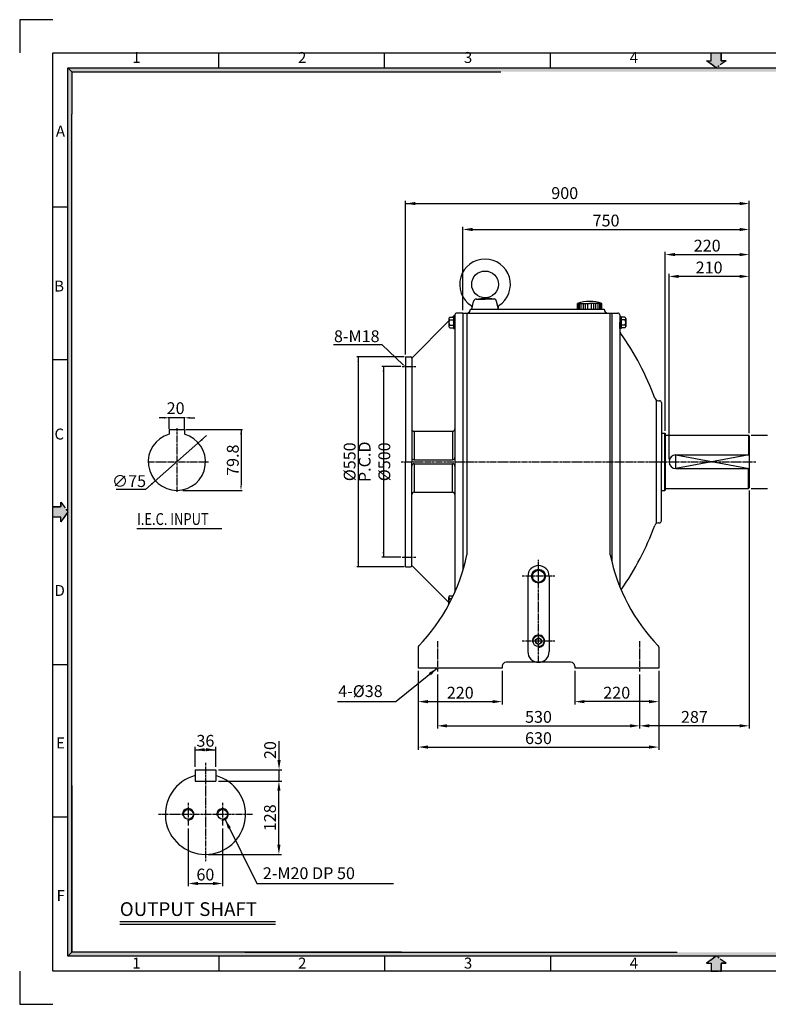
# Model space of a CAD drawing. Extents: x 361 to 4011, y -82 to 2499.
# Drawn here: x 361 to 2322, y -82 to 2499 of the extents above; entities that cross this region are included whole.
import ezdxf

# ---------------------------------------------------------------- set-up
doc = ezdxf.new("R2010")
doc.units = 0
doc.header["$LTSCALE"] = 0.2
doc.linetypes.add('CENTER', pattern=[50.8, 31.75, -6.35, 6.35, -6.35])
doc.layers.get('0').update_dxf_attribs({"color": 3, "linetype": 'CONTINUOUS'})
doc.layers.get('Defpoints').update_dxf_attribs({"linetype": 'CONTINUOUS'})
for name, color, linetype in [('2', 2, 'CONTINUOUS'), ('CENTER', 1, 'CENTER'), ('DIM', 2, 'CONTINUOUS'), ('HATCH', 7, 'CONTINUOUS'), ('LINE', 3, 'CONTINUOUS'), ('LOGO', 5, 'CONTINUOUS'), ('TEXT', 2, 'CONTINUOUS')]:
    doc.layers.add(name, color=color, linetype=linetype)
doc.styles.add('DIM', font='romans.shx', dxfattribs={"width": 0.8, "bigfont": 'whgtxt.shx'})
doc.styles.add('ROMANS', font='romans.shx')
doc.styles.add('STYLE1', font='HYCYSM.TTF')

msp = doc.modelspace()

# ---------------------------------------------------------------- hatches: boundary and pattern name
at = {"layer": 'CENTER', "linetype": 'Continuous'}
for points in [[(2198.8, 2391.1), (2211.6, 2391.1), (2185.6, 2372.2), (2159.7, 2391.1), (2172.5, 2391.1), (2172.5, 2411.8), (2198.8, 2411.8)], [(468.3, 1221.4), (468.3, 1234.1), (487.1, 1208.2), (468.3, 1182.2), (468.3, 1195), (447.6, 1195), (447.6, 1221.4)], [(2198.8, 25.3), (2211.6, 25.3), (2185.6, 44.1), (2159.7, 25.3), (2172.5, 25.3), (2172.5, 4.6), (2198.8, 4.6)]]:
    msp.add_hatch(color=256, dxfattribs=at).paths.add_polyline_path(points)
at = {"layer": 'Defpoints', "linetype": 'Continuous'}
for points in [[(525.7, 54), (497, 54), (487.1, 44.1), (525.7, 44.1)], [(740, 54), (652, 54), (652, 44.1), (740, 44.1)]]:
    msp.add_hatch(color=256, dxfattribs=at).paths.add_polyline_path(points)
at = {"layer": 'HATCH'}
for points in [[(497, 2362.4), (487.1, 2372.2), (487.1, 1333.8), (497, 1333.8)], [(3884.1, 2372.2), (487.1, 2372.2), (497, 2362.4), (3874.2, 2362.4)], [(497, 881.6), (487.1, 881.6), (487.1, 525.1), (497, 525.1)], [(497, 525.1), (487.1, 525.1), (487.1, 44.1), (497, 54)], [(661.6, 54), (525.7, 54), (525.7, 44.1), (661.6, 44.1)], [(931.3, 54), (740, 54), (740, 44.1), (931.3, 44.1)], [(1301.4, 54), (931.3, 54), (931.3, 44.1), (1301.4, 44.1)], [(3874.2, 54), (1301.4, 54), (1301.4, 44.1), (3884.1, 44.1)]]:
    msp.add_hatch(color=256, dxfattribs=at).paths.add_polyline_path(points)
at = {"layer": 'HATCH', "linetype": 'Continuous'}
msp.add_hatch(color=256, dxfattribs=at).paths.add_polyline_path([(497, 1333.8), (487.1, 1333.8), (487.1, 881.6), (497, 881.6), (497, 1107.7)])

# ---------------------------------------------------------------- linework, layer by layer
for p, q in [((882.1, 2372.2), (882.1, 2411.8)), ((1316.6, 2372.2), (1316.6, 2411.8)), ((1751.1, 2372.2), (1751.1, 2411.8)), ((447.6, 2007.7), (487.1, 2007.7)), ((1544.9, 1739.8), (1549.6, 1760.4)), ((1556.3, 1766.5), (1579.9, 1769.8)), ((1557.2, 1765.8), (1579.9, 1765.8)), ((1603.6, 1766.5), (1579.9, 1769.8)), ((1602.7, 1765.8), (1579.9, 1765.8)), ((1614.9, 1739.8), (1610.3, 1760.4)), ((1521.9, 1729.8), (1505.9, 1729.8)), ((1521.9, 1729.8), (1521.9, 1339.8)), ((1521.9, 1729.8), (1521.9, 1403.7)), ((1521.9, 1729.8), (1521.9, 1679.8)), ((1521.9, 1729.8), (1531.9, 1729.8)), ((1531.9, 1729.8), (1911.9, 1729.8)), ((1531.9, 1729.8), (1531.9, 1096)), ((1541.9, 1739.8), (1891.9, 1739.8)), ((1642.9, 1739.8), (1712.9, 1739.8)), ((1821.9, 1754.7), (1853.9, 1754.7)), ((1821.9, 1739.8), (1821.9, 1754.7)), ((1824.2, 1739.8), (1824.2, 1754.7)), ((1827.7, 1739.8), (1827.7, 1754.7)), ((1832, 1739.8), (1832, 1754.7)), ((1837.4, 1739.8), (1837.4, 1754.7)), ((1843.4, 1739.8), (1843.4, 1754.7)), ((1849.5, 1739.8), (1849.5, 1754.7)), ((1886, 1754.7), (1853.9, 1754.7)), ((1858.4, 1739.8), (1858.4, 1754.7)), ((1864.5, 1739.8), (1864.5, 1754.7)), ((1870.5, 1739.8), (1870.5, 1754.7)), ((1875.9, 1739.8), (1875.9, 1754.7)), ((1880.2, 1739.8), (1880.2, 1754.7)), ((1883.7, 1739.8), (1883.7, 1754.7)), ((1886, 1739.8), (1886, 1754.7)), ((1907.9, 1096), (1907.9, 1729.8)), ((1911.9, 1729.8), (1911.9, 1078.1)), ((1911.9, 1729.8), (1927.9, 1729.8)), ((1911.9, 1729.8), (1911.9, 1679.8)), ((1485.1, 1715.2), (1485.1, 1711.7)), ((1485.1, 1711.7), (1485.1, 1694.4)), ((1487.7, 1718.6), (1497.1, 1718.6)), ((1487.7, 1711.7), (1497.1, 1711.7)), ((1497.1, 1718.6), (1497.1, 1720.1)), ((1497.1, 1720.1), (1500.9, 1720.1)), ((1497.1, 1718.6), (1497.1, 1690.9)), ((1500.9, 1703.6), (1497.1, 1708.2)), ((1500.9, 1701.5), (1497.1, 1706)), ((1500.9, 1724.8), (1500.9, 998.4)), ((1500.9, 1720.1), (1500.9, 1704.8)), ((1500.9, 1689.5), (1500.9, 1704.8)), ((1932.9, 1724.8), (1932.9, 1012.6)), ((1932.9, 1720.1), (1932.9, 1704.8)), ((1936.8, 1720.1), (1932.9, 1720.1)), ((1932.9, 1703.6), (1936.8, 1708.2)), ((1932.9, 1701.5), (1936.8, 1706)), ((1932.9, 1689.5), (1932.9, 1704.8)), ((1936.8, 1718.6), (1936.8, 1720.1)), ((1936.8, 1718.6), (1936.8, 1690.9)), ((1946.2, 1718.6), (1936.8, 1718.6)), ((1946.2, 1711.7), (1936.8, 1711.7)), ((1948.8, 1715.2), (1948.8, 1711.7)), ((1948.8, 1711.7), (1948.8, 1697.8)), ((1487.7, 1697.8), (1497.1, 1697.8)), ((1487.7, 1690.9), (1497.1, 1690.9)), ((1497.1, 1690.9), (1497.1, 1689.5)), ((1497.1, 1689.5), (1500.9, 1689.5)), ((1936.8, 1689.5), (1932.9, 1689.5)), ((1946.2, 1697.8), (1936.8, 1697.8)), ((1946.2, 1690.9), (1936.8, 1690.9)), ((1936.8, 1690.9), (1936.8, 1689.5)), ((1948.8, 1697.8), (1948.8, 1694.4)), ((447.6, 1607.9), (487.1, 1607.9)), ((2028.2, 1501.6), (2028.2, 1178)), ((2034, 1499.8), (2036.9, 1499.8)), ((2041.9, 1494.8), (2041.9, 1339.8)), ((752.5, 1424.4), (752.5, 1412.1)), ((752.5, 1424.4), (792.5, 1424.4)), ((792.5, 1424.4), (792.5, 1412.1)), ((2041.9, 1414.8), (2050.9, 1414.8)), ((2050.9, 1414.8), (2051.9, 1413.8)), ((2050.9, 1264.8), (2050.9, 1414.8)), ((2051.9, 1413.8), (2051.9, 1265.8)), ((2051.9, 1409.8), (2269.9, 1409.8)), ((2271.9, 1407.8), (2269.9, 1409.8)), ((2269.9, 1409.8), (2269.9, 1357.8)), ((2271.9, 1407.8), (2271.9, 1271.8)), ((2079.9, 1357.8), (2271.9, 1357.8)), ((1521.9, 1339.8), (1521.9, 1055.8)), ((2041.9, 1184.8), (2041.9, 1339.8)), ((2079.9, 1321.8), (2271.9, 1321.8)), ((2269.9, 1269.8), (2269.9, 1321.8)), ((1521.9, 1291), (1521.9, 1055.8)), ((2041.9, 1264.8), (2050.9, 1264.8)), ((2051.9, 1265.8), (2050.9, 1264.8)), ((2051.9, 1269.8), (2269.9, 1269.8)), ((2271.9, 1271.8), (2269.9, 1269.8)), ((2034, 1179.8), (2036.9, 1179.8)), ((1691.9, 1039.8), (1691.9, 842.2)), ((1704.2, 1048.8), (1719.9, 1057.9)), ((1704.2, 1039.8), (1704.2, 1048.8)), ((1704.2, 1039.8), (1704.2, 1030.7)), ((1735.7, 1048.8), (1719.9, 1057.9)), ((1735.7, 1039.8), (1735.7, 1048.8)), ((1735.7, 1039.8), (1735.7, 1030.7)), ((1747.9, 1039.8), (1747.9, 842.2)), ((1704.2, 1030.7), (1719.9, 1021.6)), ((1735.7, 1030.7), (1719.9, 1021.6)), ((1485.1, 981.7), (1485.1, 985.2)), ((1485.1, 967.8), (1485.1, 981.7)), ((1487.7, 988.6), (1496.5, 988.6)), ((1487.7, 981.7), (1493.2, 981.7)), ((1485.1, 965.8), (1485.1, 967.8)), ((1712.3, 874.2), (1719.9, 878.6)), ((1727.6, 874.2), (1719.9, 878.6)), ((1404.9, 854.2), (1404.9, 799.2)), ((1712.3, 869.8), (1712.3, 874.2)), ((1712.3, 869.8), (1712.3, 865.3)), ((1712.3, 865.3), (1719.9, 860.9)), ((1727.6, 865.3), (1719.9, 860.9)), ((1727.6, 869.8), (1727.6, 874.2)), ((1727.6, 869.8), (1727.6, 865.3)), ((2034.9, 854.2), (2034.9, 799.2)), ((447.6, 808.4), (487.1, 808.4)), ((1624.9, 804.2), (1624.9, 799.2)), ((1804.9, 814.2), (1634.9, 814.2)), ((1814.9, 804.2), (1814.9, 799.2)), ((1624.9, 799.2), (1404.9, 799.2)), ((2034.9, 799.2), (1814.9, 799.2)), ((820.2, 532.7), (874.2, 532.7)), ((820.2, 532.7), (820.2, 502.7)), ((874.2, 532.7), (874.2, 502.7)), ((820.2, 502.7), (874.2, 502.7)), ((447.6, 408.7), (487.1, 408.7)), ((622.9, 135), (1030.9, 135)), ((882.1, 44.1), (882.1, 4.6)), ((1316.6, 44.1), (1316.6, 4.6)), ((1751.1, 44.1), (1751.1, 4.6))]:
    msp.add_line(p, q)
for centre, radius in [((1579.9, 1804.8), 35), ((1719.9, 1039.8), 18.2), ((1719.9, 1039.8), 15.7), ((1719.9, 869.8), 14.5), ((1719.9, 869.8), 7.66), ((802.2, 415.7), 12.8), ((892.2, 415.7), 12.8)]:
    msp.add_circle(centre, radius)
for centre, radius, start, end in [((1579.9, 1804.8), 66.5, 303.0409, 236.9591), ((1557.4, 1758.6), 8, 97.8157, 167.3013), ((1602.5, 1758.6), 8, 12.6987, 82.1843), ((1853.9, 1661.6), 98.4, 71.0215, 108.9785), ((1505.9, 1724.8), 5, 90, 180), ((1531.9, 1739.8), 10, 270, 0), ((1541, 1744.8), 5, 347.3013, 56.9591), ((1618.9, 1744.8), 5, 123.0409, 192.6987), ((1901.9, 1739.8), 10, 180, 270), ((1927.9, 1724.8), 5, 0, 90), ((1488.8, 1715.2), 3.63, 107.4625, 252.5375), ((1495.8, 1704.8), 10.7, 139.7072, 220.2928), ((1945.1, 1715.2), 3.63, 287.4625, 72.5375), ((1938, 1704.8), 10.7, 319.7072, 40.2928), ((1488.8, 1694.4), 3.63, 107.4625, 252.5375), ((1942.9, 1683), 10, 180, 215.4498), ((1945.1, 1694.4), 3.63, 287.4625, 72.5375), ((1349.9, 1260.7), 718, 20.0028, 35.4498), ((2034, 1509.8), 10, 200.0028, 270), ((2036.9, 1494.8), 5, 0, 90), ((2079.9, 1339.8), 18, 90, 270), ((1349.9, 1418.8), 718, 324.7576, 339.9972), ((2034, 1169.8), 10, 90, 159.9972), ((2036.9, 1184.8), 5, 270, 0), ((1061.6, 1191.6), 480, 315.8646, 348.5096), ((2378.3, 1191.6), 480, 191.4904, 224.1354), ((1719.9, 1039.8), 28, 0, 180), ((1488.8, 985.2), 3.63, 107.4625, 252.5375), ((1495.8, 974.8), 10.7, 139.7072, 212.6336), ((1409.9, 854.2), 5, 130.8343, 180), ((2029.9, 854.2), 5, 0, 49.1657), ((1719.9, 842.2), 28, 180, 0), ((1634.9, 804.2), 10, 90, 180), ((1804.9, 804.2), 10, 0, 90), ((847.2, 415.7), 105, 104.9006, 75.0994)]:
    msp.add_arc(centre, radius, start, end)
at = {"layer": '2'}
msp.add_line((622.9, 127.8), (1030.9, 127.8), dxfattribs=at)
msp.add_lwpolyline([(2271.9, 1357.8), (2079.9, 1321.8), (2079.9, 1357.8), (2271.9, 1321.8)], dxfattribs=at)
for centre, radius, start, end in [((1719.9, 869.8), 16, 264.553, 190.4764), ((802.2, 415.7), 15, 263.4889, 193.0917), ((892.2, 415.7), 15, 263.4889, 193.0917)]:
    msp.add_arc(centre, radius, start, end, dxfattribs=at)
at = {"layer": 'CENTER', "linetype": 'Continuous'}
for p, q in [((2172.5, 2391.1), (2172.5, 2411.8)), ((2198.8, 2391.1), (2198.8, 2411.8)), ((2185.6, 2372.2), (2159.7, 2391.1)), ((2159.7, 2391.1), (2172.5, 2391.1)), ((2211.6, 2391.1), (2198.8, 2391.1)), ((468.3, 1221.4), (447.6, 1221.4)), ((468.3, 1234.1), (468.3, 1221.4)), ((468.3, 1195), (447.6, 1195)), ((487.1, 1208.2), (468.3, 1182.2)), ((468.3, 1182.2), (468.3, 1195)), ((2185.6, 44.1), (2159.7, 25.3)), ((2159.7, 25.3), (2172.5, 25.3)), ((2172.5, 25.3), (2172.5, 4.6)), ((2198.8, 25.3), (2198.8, 4.6)), ((2211.6, 25.3), (2198.8, 25.3))]:
    msp.add_line(p, q, dxfattribs=at)
at = {"layer": 'CENTER', "ltscale": 3}
for p, q in [((2172.5, 2391.1), (2172.5, 2411.8)), ((2172.5, 2411.8), (2198.8, 2411.8)), ((2198.8, 2411.8), (2198.8, 2391.1)), ((2185.6, 2372.2), (2159.7, 2391.1)), ((2159.7, 2391.1), (2172.5, 2391.1)), ((2211.6, 2391.1), (2185.6, 2372.2)), ((2198.8, 2391.1), (2211.6, 2391.1)), ((447.6, 1195), (447.6, 1221.4)), ((447.6, 1221.4), (468.3, 1221.4)), ((468.3, 1234.1), (487.1, 1208.2)), ((468.3, 1221.4), (468.3, 1234.1)), ((468.3, 1195), (447.6, 1195)), ((487.1, 1208.2), (468.3, 1182.2)), ((468.3, 1182.2), (468.3, 1195)), ((2185.6, 44.1), (2159.7, 25.3)), ((2211.6, 25.3), (2185.6, 44.1)), ((2159.7, 25.3), (2172.5, 25.3)), ((2172.5, 25.3), (2172.5, 4.6)), ((2172.5, 4.6), (2198.8, 4.6)), ((2198.8, 4.6), (2198.8, 25.3)), ((2198.8, 25.3), (2211.6, 25.3))]:
    msp.add_line(p, q, dxfattribs=at)
at = {"layer": 'CENTER'}
for p, q in [((1362.6, 1589.8), (1398.7, 1589.8)), ((772.5, 1427.7), (772.5, 1261)), ((696.8, 1339.8), (856.6, 1339.8)), ((1360, 1339.8), (2288.9, 1339.8)), ((1362.6, 1089.8), (1398.7, 1089.8)), ((1719.9, 814.2), (1719.9, 1082.8)), ((1762.9, 1039.8), (1676.9, 1039.8)), ((1454.9, 869.2), (1454.9, 789.2)), ((1762.9, 869.8), (1676.9, 869.8)), ((1984.9, 869.2), (1984.9, 789.2)), ((847.2, 550.7), (847.2, 292.7)), ((802.2, 445.7), (802.2, 385.7)), ((892.2, 445.7), (892.2, 385.7)), ((724.2, 415.7), (970.2, 415.7))]:
    msp.add_line(p, q, dxfattribs=at)
at = {"layer": 'Defpoints', "linetype": 'Continuous'}
for p, q in [((487.1, 2372.2), (497, 2362.4)), ((497, 2362.4), (1620.9, 2362.4)), ((497, 54), (487.1, 44.1))]:
    msp.add_line(p, q, dxfattribs=at)
at = {"layer": 'DIM'}
for p, q in [((1371.9, 1621.4), (1371.9, 2023.9)), ((1371.9, 2016.7), (2246.7, 2016.7)), ((2271.9, 1956), (2271.9, 2023.9)), ((1521.9, 1737), (1521.9, 1956)), ((1547.1, 1948.8), (2246.7, 1948.8)), ((2271.9, 1890.2), (2271.9, 1956)), ((2051.9, 1421), (2051.9, 1890.2)), ((2271.9, 1832.9), (2271.9, 1890.2)), ((2077.1, 1883), (2246.7, 1883)), ((2061.9, 1347), (2061.9, 1832.9)), ((2271.9, 1415), (2271.9, 1832.9)), ((2246.7, 1825.7), (2087.1, 1825.7)), ((2277.1, 1409.8), (2319.9, 1409.8)), ((2277.1, 1269.8), (2319.9, 1269.8)), ((2271.9, 1264.6), (2271.9, 640.5)), ((1454.9, 799.2), (1347, 711.1)), ((1404.9, 792), (1404.9, 703.9)), ((1454.9, 782), (1454.9, 640.5)), ((1624.9, 792), (1624.9, 703.9)), ((1814.9, 792), (1814.9, 703.9)), ((1984.9, 782), (1984.9, 640.5)), ((2034.9, 792), (2034.9, 703.9)), ((1193.3, 711.1), (1347, 711.1)), ((1404.9, 703.9), (1404.9, 584.8)), ((1430.1, 711.1), (1599.7, 711.1)), ((2009.7, 711.1), (1840.1, 711.1)), ((2034.9, 703.9), (2034.9, 584.8)), ((1480.1, 647.7), (1959.7, 647.7)), ((2246.7, 647.7), (2010.1, 647.7)), ((1040.2, 557.9), (1040.2, 607.5)), ((820.2, 539.9), (820.2, 592.2)), ((820.2, 585), (874.2, 585)), ((874.2, 539.9), (874.2, 592.2)), ((1430.1, 592), (2009.7, 592)), ((881.4, 532.7), (1047.4, 532.7)), ((1040.2, 502.7), (1040.2, 532.7)), ((881.4, 502.7), (1047, 502.7)), ((1047, 502.7), (1047.4, 502.7)), ((1039.8, 335.9), (1039.8, 477.5)), ((898.9, 402.2), (981.8, 234.4)), ((802.2, 378.5), (802.2, 227.2)), ((892.2, 378.5), (892.2, 227.2)), ((854.4, 310.7), (1047, 310.7)), ((827.4, 234.4), (867, 234.4)), ((981.8, 234.4), (1339.9, 234.4))]:
    msp.add_line(p, q, dxfattribs=at)
at = {"layer": 'DIM', "color": 2}
for p, q in [((1367.6, 1614.8), (1243.9, 1614.8)), ((1247.6, 1614.8), (1247.6, 1064.8)), ((1359, 1589.8), (1309.6, 1589.8)), ((1313.7, 1589.8), (1313.7, 1089.8)), ((739, 1455.1), (726.3, 1455.1)), ((792.5, 1455.1), (748.4, 1455.1)), ((752.5, 1426.4), (752.5, 1456.9)), ((792.5, 1426.4), (792.5, 1457.1)), ((806, 1455.1), (819.6, 1455.1)), ((796.3, 1424.4), (944.5, 1424.4)), ((940.5, 1424.4), (940.5, 1279.8)), ((850.4, 1408.4), (690.3, 1267.4)), ((690.3, 1267.4), (613.2, 1267.4)), ((788.1, 1264.8), (943.5, 1264.8)), ((1359, 1089.8), (1309.6, 1089.8)), ((1367.6, 1064.8), (1243.9, 1064.8))]:
    msp.add_line(p, q, dxfattribs=at)
msp.add_lwpolyline([(1364.6, 1594.5), (1310.4, 1646.8), (1182.4, 1646.8)], dxfattribs=at)
at = {"layer": 'DIM'}
for points in [[(1397.1, 2020.9), (1397.1, 2012.5), (1371.9, 2016.7)], [(2246.7, 2020.9), (2246.7, 2012.5), (2271.9, 2016.7)], [(1547.1, 1953), (1547.1, 1944.6), (1521.9, 1948.8)], [(2246.7, 1953), (2246.7, 1944.6), (2271.9, 1948.8)], [(2077.1, 1887.2), (2077.1, 1878.8), (2051.9, 1883)], [(2246.7, 1887.2), (2246.7, 1878.8), (2271.9, 1883)], [(2087.1, 1829.9), (2087.1, 1821.5), (2061.9, 1825.7)], [(2246.7, 1829.9), (2246.7, 1821.5), (2271.9, 1825.7)], [(1432.8, 786.5), (1438.1, 780), (1454.9, 799.2)], [(1430.1, 715.3), (1430.1, 706.9), (1404.9, 711.1)], [(1599.7, 715.3), (1599.7, 706.9), (1624.9, 711.1)], [(1840.1, 715.3), (1840.1, 706.9), (1814.9, 711.1)], [(2009.7, 715.3), (2009.7, 706.9), (2034.9, 711.1)], [(1480.1, 651.9), (1480.1, 643.5), (1454.9, 647.7)], [(1959.7, 651.9), (1959.7, 643.5), (1984.9, 647.7)], [(2010.1, 651.9), (2010.1, 643.5), (1984.9, 647.7)], [(2246.7, 651.9), (2246.7, 643.5), (2271.9, 647.7)], [(1430.1, 596.2), (1430.1, 587.8), (1404.9, 592)], [(2009.7, 596.2), (2009.7, 587.8), (2034.9, 592)], [(845.4, 580.8), (845.4, 589.2), (820.2, 585)], [(849, 580.8), (849, 589.2), (874.2, 585)], [(1036, 557.9), (1044.4, 557.9), (1040.2, 532.7)], [(1035.6, 477.5), (1044, 477.5), (1039.8, 502.7)], [(913.8, 381.5), (906.3, 377.8), (898.9, 402.2)], [(1035.6, 335.9), (1044, 335.9), (1039.8, 310.7)], [(827.4, 238.6), (827.4, 230.2), (802.2, 234.4)], [(867, 238.6), (867, 230.2), (892.2, 234.4)]]:
    msp.add_solid(points, dxfattribs=at)
at = {"layer": 'DIM', "color": 2}
for points in [[(1245.4, 1601.3), (1249.9, 1601.3), (1247.6, 1614.8)], [(1311.5, 1576.3), (1316, 1576.3), (1313.7, 1589.8)], [(1365.4, 1595.8), (1371.9, 1589.8), (1363.8, 1593.3)], [(739, 1457.4), (739, 1452.9), (752.5, 1455.1)], [(806, 1457.4), (806, 1452.9), (792.5, 1455.1)], [(938.3, 1410.8), (942.8, 1410.8), (940.5, 1424.4)], [(938.3, 1410.8), (942.8, 1410.8), (940.5, 1424.4)], [(837.4, 1400), (840.4, 1396.6), (828.8, 1389.3)], [(704.6, 1282.9), (707.6, 1279.6), (716.2, 1290.2)], [(938.3, 1278.3), (942.8, 1278.3), (940.5, 1264.8)], [(1311.5, 1103.3), (1316, 1103.3), (1313.7, 1089.8)], [(1245.4, 1078.3), (1249.9, 1078.3), (1247.6, 1064.8)]]:
    msp.add_solid(points, dxfattribs=at)
at = {"layer": 'HATCH'}
for p, q in [((487.1, 44.1), (487.1, 2372.2)), ((487.1, 2372.2), (3884.1, 2372.2)), ((497, 2362.4), (497, 2251.4)), ((497, 54), (497, 2251.4)), ((497, 491.4), (497, 54)), ((1360.6, 54), (497, 54)), ((950.7, 54), (2083.1, 54)), ((975.1, 54), (2083.1, 54)), ((3884.1, 44.1), (487.1, 44.1))]:
    msp.add_line(p, q, dxfattribs=at)
at = {"layer": 'LINE'}
for p, q in [((1387.9, 1611.8), (1485.1, 1709)), ((1494.8, 1718.6), (1500.9, 1724.8)), ((1371.9, 1614.8), (1371.9, 1339.8)), ((1371.9, 1614.8), (1384.9, 1614.8)), ((1387.9, 1611.8), (1387.9, 1339.8)), ((1393.9, 1419.8), (1393.9, 1345)), ((1494.9, 1419.8), (1494.9, 1345)), ((1393.9, 1345), (1494.9, 1345)), ((1371.9, 1064.8), (1371.9, 1339.8)), ((1387.9, 1067.8), (1387.9, 1339.8)), ((1393.9, 1334.6), (1494.9, 1334.6)), ((1393.9, 1334.6), (1393.9, 1259.8)), ((1494.9, 1259.8), (1494.9, 1334.6)), ((667.2, 1164.9), (890.1, 1164.9)), ((1371.9, 1064.8), (1384.9, 1064.8)), ((1387.9, 1067.8), (1485.1, 970.6))]:
    msp.add_line(p, q, dxfattribs=at)
at = {"layer": 'LINE', "ltscale": 3}
for p, q in [((1393.9, 1419.8), (1494.9, 1419.8)), ((1393.9, 1259.8), (1494.9, 1259.8))]:
    msp.add_line(p, q, dxfattribs=at)
at = {"layer": 'LINE'}
for centre, radius, start, end in [((1384.9, 1611.8), 3, 0, 90), ((1393.9, 1425.8), 6, 180, 270), ((1494.9, 1425.8), 6, 270, 0), ((772.5, 1339.8), 75, 105.466, 74.534), ((1393.9, 1351), 6, 180, 270), ((1494.9, 1351), 6, 270, 0), ((1393.9, 1328.6), 6, 90, 180), ((1494.9, 1328.6), 6, 0, 90), ((1393.9, 1253.8), 6, 90, 180), ((1494.9, 1253.8), 6, 0, 90), ((1384.9, 1067.8), 3, 270, 0)]:
    msp.add_arc(centre, radius, start, end, dxfattribs=at)
at = {"layer": 'LOGO'}
for p, q in [((447.6, 4.6), (447.6, 2411.8)), ((447.6, 2411.8), (3923.6, 2411.8)), ((3923.6, 4.6), (447.6, 4.6))]:
    msp.add_line(p, q, dxfattribs=at)
at = {"layer": 'TEXT', "ltscale": 3}
for p, q in [((447.6, 2498.7), (360.7, 2498.7)), ((360.7, 2498.7), (360.7, 2411.8)), ((360.7, 4.6), (360.7, -82.3)), ((360.7, -82.3), (447.6, -82.3))]:
    msp.add_line(p, q, dxfattribs=at)

# ---------------------------------------------------------------- texts
at = {"style": 'ROMANS'}
msp.add_text('OUTPUT SHAFT', height=36, dxfattribs=at).set_placement((622.9, 149.3))
at = {"layer": 'DIM', "style": 'ROMANS'}
for s, p in [('4-%%C38', (1195.2, 723.1)), ('2-M20 DP 50', (997.7, 245.8))]:
    msp.add_text(s, height=31, dxfattribs=at).set_placement(p)
at = {"layer": 'DIM', "linetype": 'Continuous', "char_height": 28.7, "width": 1282.649, "style": 'STYLE1'}
for s, insert, attachment_point in [('1', (655.5, 2376.3), 7), ('2', (1090, 2376.3), 7), ('3', (1524.5, 2376.3), 7), ('4', (1959, 2376.3), 7), ('A', (479.4, 2220.9), 3), ('B', (476.8, 1814.8), 3), ('C', (476.8, 1426.8), 3), ('D', (479.1, 1016.8), 3), ('E', (479.1, 617.1), 3), ('F', (479.1, 217.3), 3), ('1', (655.5, 40.1), 1), ('2', (1090, 40.1), 1), ('3', (1524.5, 40.1), 1), ('4', (1959, 40.1), 1)]:
    msp.add_mtext(s, dxfattribs=dict(at, insert=insert, attachment_point=attachment_point))
at = {"layer": 'DIM', "char_height": 31, "attachment_point": 5}
for s, insert, style in [('900', (1788.6, 2040.1), 'ROMANS'), ('\\A1;750', (1896.9, 1972.2), 'ROMANS'), ('\\A1;220', (2161.9, 1906.4), 'ROMANS'), ('\\A1;210', (2166.9, 1849.1), 'ROMANS'), ('\\A1;20', (769.2, 1480.3), 'DIM'), ('\\A1;∅75', (647.1, 1289.2), 'DIM'), ('\\A1;220', (1514.9, 734.5), 'ROMANS'), ('\\A1;220', (1924.9, 734.5), 'ROMANS'), ('\\A1;530', (1719.9, 671.1), 'ROMANS'), ('\\A1;287', (2128.4, 671.1), 'ROMANS'), ('\\A1;36', (847.2, 608.4), 'ROMANS'), ('\\A1;630', (1719.9, 615.4), 'ROMANS'), ('\\A1;60', (847.2, 257.8), 'ROMANS')]:
    msp.add_mtext(s, dxfattribs=dict(at, insert=insert, style=style))
at = {"layer": 'DIM', "char_height": 31, "attachment_point": 5, "rotation": 90}
for s, insert, style in [('\\A1;79.8', (919, 1343.9), 'DIM'), ('\\A1;%%C550', (1225.1, 1339.8), 'DIM'), ('\\A1;P.C.D %%C500', (1290.2, 1339.8), 'DIM'), ('\\A1;20', (1016.8, 584.1), 'ROMANS'), ('\\A1;128', (1016.4, 406.7), 'ROMANS')]:
    msp.add_mtext(s, dxfattribs=dict(at, insert=insert, style=style))
at = {"layer": 'TEXT', "style": 'DIM', "width": 0.8}
msp.add_text('I.E.C. INPUT', height=31, dxfattribs=at).set_placement((668.1, 1174.2))
at = {"layer": 'TEXT', "insert": (1303.5, 1668.9), "char_height": 31, "attachment_point": 6, "style": 'DIM'}
msp.add_mtext('\\A1;8-M18', dxfattribs=at)

doc.saveas('drawing.dxf')
